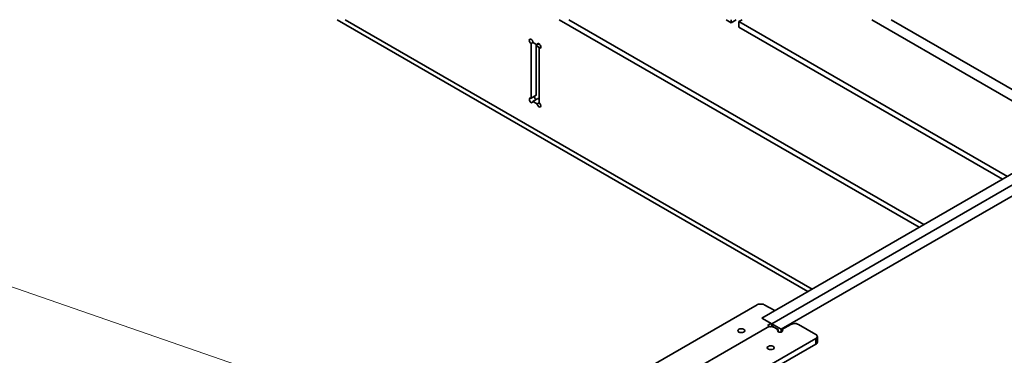
# Model space of a CAD drawing. Units: inches. Extents: x 0 to 1224, y 0 to 792.
# Drawn here: x 898 to 1113, y 317 to 390 of the extents above; entities that cross this region are included whole.
import ezdxf

# ---------------------------------------------------------------- set-up
doc = ezdxf.new("R2010")
doc.units = ezdxf.units.IN
doc.header["$MEASUREMENT"] = 0
doc.layers.add('Layer 1', color=7, linetype='Continuous')

# ---------------------------------------------------------------- blocks, each defined once
blk = doc.blocks.new('block 12')
at = {"layer": 'Layer 1', "color": 7, "lineweight": 35}
for points in [[(967.5, 390.22), (1070.22, 330.94)], [(969.24, 390.22), (1071.12, 331.42)], [(1094.46, 344.92), (1015.92, 390.22)], [(1095.48, 345.52), (1018.02, 390.22)], [(1052.34, 390.22), (1053.48, 389.56)], [(1053.48, 389.56), (1053.48, 390.22)], [(1054.56, 390.22), (1053.48, 389.56)], [(1055.16, 389.8), (1055.88, 390.22)], [(1055.16, 389.8), (1113.72, 356.02)], [(1055.16, 389.8), (1055.16, 388.6), (1112.64, 355.42)], [(1084.14, 390.22), (1128.54, 364.6)], [(1088.4, 390.22), (1130.7, 365.8)], [(1009.8, 385.06), (1010.16, 385.24)], [(1009.8, 373.12), (1009.8, 385.06)], [(1009.8, 373.12), (1010.88, 373.72), (1010.88, 384.88)], [(1010.16, 385.24), (1011.12, 384.7)], [(1011.12, 384.7), (1011.18, 384.88), (1011.24, 385), (1011.42, 385), (1011.54, 384.94), (1011.72, 384.76), (1011.84, 384.58), (1011.9, 384.34), (1011.9, 384.16), (1011.84, 384.04), (1011.66, 383.98), (1011.54, 384.04)], [(1011.12, 384.7), (1011.54, 384.94)], [(1011.66, 384.1), (1010.88, 384.58)], [(1011.54, 384.04), (1011.9, 384.28)], [(1011.54, 384.04), (1011.54, 372.1)], [(1158.9, 377.2), (1156.8, 378.4), (1154.64, 379.66), (1060.14, 325.12)], [(1156.8, 378.4), (1062.3, 323.86)], [(1156.8, 378.4), (1062.3, 323.86)], [(1158.9, 377.2), (1064.4, 322.66)], [(1010.16, 372.4), (1011.24, 373)], [(1011.12, 371.86), (1010.16, 372.4)], [(1010.88, 372.82), (1010.7, 372.94), (1010.58, 373.06), (1010.52, 373.3), (1010.46, 373.48)], [(1011.12, 371.86), (1011.54, 372.1)], [(1011.54, 372.88), (1011.24, 373)], [(1003.38, 295.84), (1059.12, 328)], [(1060.68, 328), (1060.5, 328.12), (1060.32, 328.18), (1059.48, 328.18), (1059.3, 328.12), (1059.12, 328)], [(1062.96, 326.74), (1060.68, 328)], [(1060.14, 325.12), (1062.3, 323.86), (1064.4, 322.66)], [(1011.96, 294.58), (1061.34, 323.08)], [(1062.3, 323.86), (1062.12, 323.86), (1061.88, 323.8), (1061.7, 323.74), (1061.58, 323.68), (1061.52, 323.5), (1061.58, 323.38), (1061.7, 323.32), (1061.88, 323.26), (1062.12, 323.2), (1062.48, 323.32), (1063.32, 322.78)], [(1062.3, 323.26), (1062.3, 323.86)], [(1062.3, 323.26), (1062.3, 323.86)], [(1062.9, 323.08), (1063.74, 322.6), (1063.62, 322.48), (1063.56, 322.36), (1063.62, 322.24), (1063.74, 322.12), (1063.92, 322.06), (1064.34, 322.06), (1064.52, 322.12), (1064.64, 322.24), (1064.7, 322.36), (1064.64, 322.48), (1064.52, 322.6), (1066.5, 323.74)], [(1063.62, 322.18), (1063.68, 322.24), (1063.68, 322.48), (1063.56, 322.6), (1063.5, 322.72), (1063.32, 322.78)], [(1063.68, 322.18), (1063.68, 322.36)], [(1063.74, 322.6), (1063.74, 322.12)], [(1064.4, 322.06), (1064.4, 322.66)], [(1064.52, 322.12), (1064.52, 322.6)], [(1068.12, 323.74), (1071.9, 321.52)], [(1071.9, 320.62), (1016.22, 288.46)], [(1071.9, 319.42), (1071.9, 320.62)], [(1072.26, 319.84), (1072.26, 321.1)], [(1071.9, 319.42), (1016.22, 287.26)], [(1061.82, 319.06), (1061.58, 318.94), (1061.4, 318.82), (1061.34, 318.64), (1061.4, 318.46), (1061.58, 318.34), (1061.82, 318.22), (1062.36, 318.22), (1062.66, 318.34), (1062.78, 318.46), (1062.84, 318.64), (1062.78, 318.82), (1062.66, 318.94), (1062.36, 319.06), (1061.82, 319.06)], [(1072.26, 319.84), (1072.2, 319.72), (1072.14, 319.6), (1072.08, 319.48), (1071.9, 319.42)]]:
    blk.add_lwpolyline(points, dxfattribs=at)
for points, knots in [([(1009.8, 385.06), (1009.8, 385.06), (1009.62, 385.18), (1009.62, 385.18), (1009, 385.99), (1009.8, 386.4), (1010.16, 385.48), (1010.16, 385.48), (1010.16, 385.24), (1010.16, 385.24)], [0, 0, 0, 0, 1, 1, 1, 2, 2, 2, 3, 3, 3, 3]), ([(1010.16, 372.4), (1010.16, 372.4), (1010.16, 372.28), (1010.16, 372.28), (1009.87, 371.7), (1009.22, 372.7), (1009.44, 373), (1009.44, 373), (1009.5, 373.12), (1009.5, 373.12), (1009.5, 373.12), (1009.8, 373.12), (1009.8, 373.12)], [0, 0, 0, 0, 1, 1, 1, 2, 2, 2, 3, 3, 3, 4, 4, 4, 4]), ([(1011.54, 372.1), (1011.54, 372.1), (1011.66, 371.98), (1011.66, 371.98), (1012.32, 371.16), (1011.58, 370.74), (1011.12, 371.68), (1011.12, 371.68), (1011.12, 371.86), (1011.12, 371.86)], [0, 0, 0, 0, 1, 1, 1, 2, 2, 2, 3, 3, 3, 3]), ([(1055.94, 321.94), (1055.94, 321.94), (1056.18, 322.06), (1056.18, 322.06), (1056.18, 322.06), (1056.36, 322.18), (1056.36, 322.18), (1056.36, 322.18), (1056.42, 322.36), (1056.42, 322.36), (1056.42, 322.36), (1056.36, 322.54), (1056.36, 322.54), (1056.36, 322.54), (1056.18, 322.66), (1056.18, 322.66), (1056.18, 322.66), (1055.94, 322.78), (1055.94, 322.78), (1055.94, 322.78), (1055.34, 322.78), (1055.34, 322.78), (1055.34, 322.78), (1055.1, 322.66), (1055.1, 322.66), (1054.73, 322.38), (1054.99, 322.04), (1055.34, 321.94), (1055.34, 321.94), (1055.94, 321.94), (1055.94, 321.94)], [0, 0, 0, 0, 1, 1, 1, 2, 2, 2, 3, 3, 3, 4, 4, 4, 5, 5, 5, 6, 6, 6, 7, 7, 7, 8, 8, 8, 9, 9, 9, 10, 10, 10, 10]), ([(1062.9, 323.08), (1062.9, 323.08), (1062.72, 323.14), (1062.72, 323.14), (1062.31, 323.32), (1061.87, 323.29), (1061.46, 323.14), (1061.46, 323.14), (1061.34, 323.08), (1061.34, 323.08)], [0, 0, 0, 0, 1, 1, 1, 2, 2, 2, 3, 3, 3, 3]), ([(1068.12, 323.74), (1068.12, 323.74), (1067.94, 323.8), (1067.94, 323.8), (1067.53, 323.98), (1067.09, 323.95), (1066.68, 323.8), (1066.68, 323.8), (1066.5, 323.74), (1066.5, 323.74)], [0, 0, 0, 0, 1, 1, 1, 2, 2, 2, 3, 3, 3, 3]), ([(1071.9, 320.62), (1071.9, 320.62), (1072.08, 320.74), (1072.08, 320.74), (1072.32, 321.26), (1072.32, 320.93), (1072.08, 321.46), (1072.08, 321.46), (1071.9, 321.52), (1071.9, 321.52)], [0, 0, 0, 0, 1, 1, 1, 2, 2, 2, 3, 3, 3, 3])]:
    blk.add_open_spline(points, degree=3, knots=knots, dxfattribs=at)

msp = doc.modelspace()

# ---------------------------------------------------------------- linework, layer by layer
at = {"layer": 'Layer 1', "color": 7, "lineweight": 18}
msp.add_lwpolyline([(848.28, 343.96), (861.78, 343.96), (1049.1, 278.98)], dxfattribs=at)

# ---------------------------------------------------------------- block references
at = {"layer": 'Layer 1'}
msp.add_blockref('block 12', (0, 0), dxfattribs=at)

doc.saveas('drawing.dxf')
